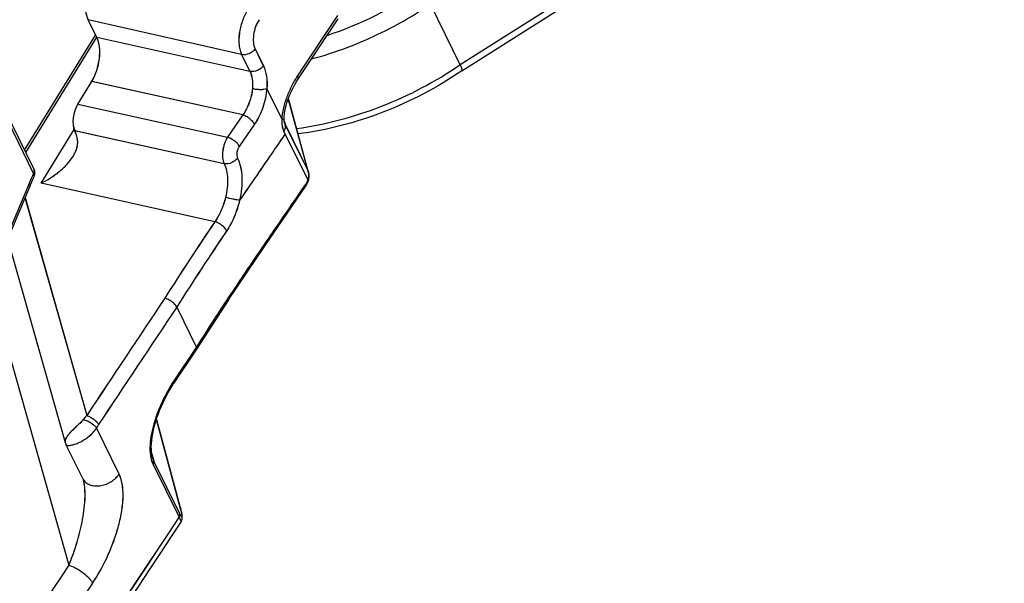
# Model space of a CAD drawing. Units: millimetres. Extents: x 0 to 2787, y -438 to 387.
# Drawn here: x 256 to 265, y 109 to 114 of the extents above; entities that cross this region are included whole.
import ezdxf

# ---------------------------------------------------------------- set-up
doc = ezdxf.new("R2010")
doc.units = ezdxf.units.MM
doc.header["$LTSCALE"] = 23.1
doc.layers.add('09_ROUNDS', color=7, linetype='CONTINUOUS')
doc.layers.add('INTF_1', color=7, linetype='CONTINUOUS')

msp = doc.modelspace()

# ---------------------------------------------------------------- linework, layer by layer
at = {"layer": '09_ROUNDS', "color": 7, "linetype": 'CONTINUOUS'}
for p, q in [((256.7414, 113.7401), (256.659, 113.9081)), ((258.632, 113.3445), (259.0103, 113.9163)), ((256.5616, 113.114), (256.6926, 113.3263)), ((258.7328, 112.4703), (258.543, 113.1683)), ((258.5034, 112.9884), (258.5034, 112.9884)), ((258.5079, 112.9373), (258.5076, 112.9385)), ((256.5171, 112.6212), (256.5173, 112.6214)), ((256.5171, 112.6212), (256.5173, 112.6214)), ((258.3246, 111.784), (258.7053, 112.3388)), ((257.9803, 111.2726), (258.3246, 111.784)), ((257.9803, 111.2726), (257.6802, 110.8093)), ((257.6801, 110.8091), (257.4635, 110.484)), ((257.6802, 110.8093), (257.6801, 110.8091)), ((257.5358, 109.1883), (257.5356, 109.1881))]:
    msp.add_line(p, q, dxfattribs=at)
at = {"layer": '09_ROUNDS', "color": 9, "linetype": 'CONTINUOUS'}
for p, q in [((258.1035, 113.5802), (256.659, 113.9081)), ((258.6299, 113.3772), (259.0082, 113.949)), ((258.1813, 113.4215), (256.7414, 113.7401)), ((258.2301, 113.6338), (258.3079, 113.4751)), ((258.1035, 113.5802), (258.1813, 113.4215)), ((258.1142, 113.0118), (256.6926, 113.3263)), ((258.4839, 112.9689), (258.341, 113.2601)), ((258.7284, 112.4834), (258.5425, 113.1668)), ((256.5617, 113.1142), (257.9704, 112.8025)), ((258.1142, 113.0118), (257.9704, 112.8025)), ((258.5025, 112.9838), (258.5032, 112.9861)), ((258.5045, 112.9563), (258.5148, 112.9185)), ((256.216, 112.3697), (256.528, 112.8752)), ((256.5324, 112.8659), (257.939, 112.5547)), ((258.2249, 112.9256), (258.0812, 112.7164)), ((258.726, 112.4032), (258.5019, 112.8599)), ((258.5148, 112.9185), (258.7284, 112.4834)), ((258.726, 112.4032), (258.7296, 112.4028)), ((258.7339, 112.4029), (258.7342, 112.403)), ((258.7342, 112.403), (258.7344, 112.4033)), ((257.8517, 112.0078), (256.216, 112.3697)), ((258.7064, 112.341), (258.7053, 112.3388)), ((258.7069, 112.3433), (258.7064, 112.341)), ((256.0651, 112.2367), (256.6457, 110.1831)), ((255.7265, 111.4304), (256.4772, 108.775)), ((257.4931, 111.2048), (257.6791, 110.8256)), ((257.4625, 110.5003), (257.6791, 110.8256)), ((257.6813, 110.8114), (257.6803, 110.8095)), ((257.6818, 110.8138), (257.6813, 110.8114)), ((257.4645, 110.486), (257.4635, 110.484)), ((257.4651, 110.4884), (257.4645, 110.486)), ((256.9512, 109.6334), (256.7382, 110.0673)), ((257.3008, 110.1463), (257.5256, 109.3194)), ((257.2565, 109.8339), (257.2777, 109.7558)), ((257.5157, 109.2298), (257.2716, 109.7271)), ((257.5217, 109.2585), (257.2777, 109.7558)), ((257.5347, 109.1907), (257.5157, 109.2298)), ((257.5272, 109.3152), (257.5256, 109.3194)), ((257.5356, 109.1888), (257.5347, 109.1907)), ((257.5358, 109.1883), (257.5356, 109.1887))]:
    msp.add_line(p, q, dxfattribs=at)
at = {"layer": '09_ROUNDS', "color": 7, "linetype": 'CONTINUOUS'}
for points in [[(258.5034, 112.9884), (258.504, 113.0015), (258.5056, 113.0194), (258.5082, 113.0386), (258.5118, 113.059), (258.5163, 113.0803), (258.5218, 113.1022), (258.5282, 113.1245), (258.5355, 113.1473), (258.5438, 113.1704), (258.553, 113.194), (258.5632, 113.2181), (258.5745, 113.2426), (258.587, 113.2677), (258.6009, 113.2934), (258.6164, 113.3199), (258.632, 113.3445)], [(258.5076, 112.9385), (258.5063, 112.9445), (258.5051, 112.9518), (258.5041, 112.9603), (258.5035, 112.97), (258.5033, 112.9807), (258.5034, 112.9884)], [(258.7053, 112.3388), (258.711, 112.3477), (258.7177, 112.3596), (258.7235, 112.3716), (258.7283, 112.3835), (258.7322, 112.3953), (258.7344, 112.4033)], [(258.7344, 112.4033), (258.7363, 112.4124), (258.7377, 112.4264), (258.7376, 112.4411), (258.7359, 112.4562), (258.7328, 112.4703)], [(257.2641, 109.7926), (257.2611, 109.8047), (257.2577, 109.8233), (257.2552, 109.844), (257.2538, 109.8669), (257.2535, 109.892), (257.2546, 109.9191), (257.257, 109.9484), (257.2609, 109.9794), (257.2663, 110.0121), (257.2733, 110.0463), (257.2819, 110.0817), (257.292, 110.1181), (257.3037, 110.1555), (257.317, 110.1937), (257.332, 110.233), (257.3489, 110.2733), (257.3678, 110.3146), (257.3887, 110.3567), (257.4119, 110.3996), (257.4374, 110.443), (257.4635, 110.484)], [(257.5358, 109.1883), (257.5388, 109.1935), (257.5413, 109.1991), (257.543, 109.2046), (257.5442, 109.2099), (257.5449, 109.2151), (257.5452, 109.2201), (257.5452, 109.2249), (257.545, 109.2296), (257.5446, 109.2345), (257.544, 109.2395), (257.5432, 109.2449), (257.5422, 109.2507), (257.5411, 109.2569), (257.5398, 109.2637), (257.5382, 109.271), (257.5364, 109.279), (257.5343, 109.2876), (257.532, 109.2968), (257.5294, 109.3069), (257.301, 110.1471)], [(256.4441, 109.9306), (256.4468, 109.9226), (256.451, 109.9127)], [(256.6105, 109.5875), (256.6125, 109.5826), (256.6147, 109.5761)]]:
    msp.add_lwpolyline(points, dxfattribs=at)
at = {"layer": '09_ROUNDS', "color": 9, "linetype": 'CONTINUOUS'}
for centre, radius, start, end in [((258.6161, 113.3551), 0.0191, 326.51391, 331.24087), ((258.6159, 113.3552), 0.0194, 331.24643, 335.12647), ((258.4903, 112.9888), 0.0132, 348.20004, 357.72167), ((258.4905, 112.9888), 0.0129, 357.76429, 358.26229), ((258.6255, 112.441), 0.1112, 19.11738, 22.37309), ((258.6265, 112.4414), 0.1102, 15.92918, 19.11736), ((258.6271, 112.4416), 0.1095, 15.21564, 15.9262), ((283.2964, 94.8333), 30.6985, 145.98163, 147.5856), ((283.3281, 94.8016), 30.6025, 145.98156, 147.58759), ((709.7094, -190.2508), 543.6242, 146.311044, 146.450989), ((709.7372, -190.2799), 543.5235, 146.31093, 146.450988), ((257.1121, 109.7455), 0.6396, 136.81898, 141.15214), ((257.2538, 109.7694), 0.5955, 146.46413, 149.98228), ((705.9797, -188.5766), 538.3388, 146.41351, 147.655571), ((256.3099, 108.9889), 1.2598, 14.99927, 15.20952), ((257.5175, 109.1808), 0.0198, 23.59191, 23.73706), ((704.8156, -187.5678), 537.4257, 146.53609, 147.421211), ((703.8114, -186.9368), 535.9602, 146.535075, 147.657986)]:
    msp.add_arc(centre, radius, start, end, dxfattribs=at)
at = {"layer": '09_ROUNDS', "color": 7, "linetype": 'CONTINUOUS'}
msp.add_arc((705.9981, -188.6511), 538.3556, 146.41051, 147.655492, dxfattribs=at)
for centre, major_axis, ratio, start_param, end_param in [((256.7993, 114.1354), (0.0699, 0.2918), 0.521888, 1.009146, 2.578907), ((256.6011, 113.5128), (0.0699, 0.2918), 0.521808, -2.133434, -0.562637), ((256.6166, 113.0023), (0.0419, 0.1751), 0.521808, 1.00962, 2.578955), ((256.3453, 112.5627), (0.0932, 0.389), 0.521808, -0.815317, -0.562637)]:
    msp.add_ellipse(centre, major_axis=major_axis, ratio=ratio, start_param=start_param, end_param=end_param, dxfattribs=at)
at = {"layer": '09_ROUNDS', "color": 9, "linetype": 'CONTINUOUS'}
for points, knots in [([(258.1574, 113.9928), (258.1373, 113.9614), (258.1047, 113.8916), (258.0782, 113.7814), (258.0752, 113.6887), (258.0868, 113.6223), (258.0971, 113.5932), (258.1035, 113.5802)], [0, 0, 0, 0, 0.259801, 0.531709, 0.786223, 0.89925, 1, 1, 1, 1]), ([(258.2685, 113.9083), (258.2547, 113.8875), (258.2322, 113.8413), (258.2137, 113.7678), (258.2109, 113.6967), (258.2211, 113.6521), (258.2301, 113.6338)], [0, 0, 0, 0, 0.260656, 0.532652, 0.786934, 1, 1, 1, 1]), ([(258.2301, 113.6338), (258.2235, 113.6239), (258.2063, 113.6058), (258.165, 113.5812), (258.1264, 113.5751), (258.1035, 113.5802)], [0, 0, 0, 0, 0.247864, 0.509381, 1, 1, 1, 1]), ([(258.3079, 113.4751), (258.3014, 113.4652), (258.2842, 113.4471), (258.2429, 113.4225), (258.2043, 113.4165), (258.1813, 113.4215)], [0, 0, 0, 0, 0.247864, 0.509381, 1, 1, 1, 1]), ([(258.1813, 113.4215), (258.1923, 113.3991), (258.2066, 113.3455), (258.2075, 113.2908), (258.2053, 113.2615)], [0, 0, 0, 0, 0.459753, 1, 1, 1, 1]), ([(258.3079, 113.4751), (258.3227, 113.445), (258.342, 113.3731), (258.3436, 113.2995), (258.341, 113.2601)], [0, 0, 0, 0, 0.459474, 1, 1, 1, 1]), ([(258.4847, 112.9683), (258.4857, 113.005), (258.497, 113.0791), (258.53, 113.1855), (258.5745, 113.2858), (258.6106, 113.348), (258.6299, 113.3772)], [0, 0, 0, 0, 0.251478, 0.508985, 0.760393, 1, 1, 1, 1]), ([(258.6299, 113.3772), (258.6313, 113.3744), (258.6353, 113.3651), (258.6365, 113.3536), (258.6334, 113.3471)], [0, 0, 0, 0, 0.303194, 1, 1, 1, 1]), ([(258.2053, 113.2615), (258.2014, 113.2165), (258.1809, 113.1284), (258.14, 113.0477), (258.1142, 113.0118)], [0, 0, 0, 0, 0.505014, 1, 1, 1, 1]), ([(258.2053, 113.2615), (258.2167, 113.2585), (258.2407, 113.2541), (258.2768, 113.2517), (258.3104, 113.2534), (258.3314, 113.2575), (258.3402, 113.2606)], [0, 0, 0, 0, 0.259476, 0.535545, 0.792932, 1, 1, 1, 1]), ([(258.3402, 113.2606), (258.3358, 113.2005), (258.3165, 113.1108), (258.2709, 113.0005), (258.2412, 112.9493), (258.2249, 112.9256)], [0, 0, 0, 0, 0.50555, 0.758827, 1, 1, 1, 1]), ([(258.2249, 112.9256), (258.2204, 112.9349), (258.2066, 112.9535), (258.1801, 112.9777), (258.1486, 112.9983), (258.1256, 113.0083), (258.1142, 113.0118)], [0, 0, 0, 0, 0.217667, 0.477782, 0.749761, 1, 1, 1, 1]), ([(258.5019, 112.8599), (258.4943, 112.8753), (258.4846, 112.9118), (258.4832, 112.949), (258.4839, 112.9689)], [0, 0, 0, 0, 0.462285, 1, 1, 1, 1]), ([(258.4847, 112.9683), (258.4888, 112.9702), (258.4958, 112.9742), (258.5012, 112.9806), (258.5025, 112.9838)], [0, 0, 0, 0, 0.570712, 1, 1, 1, 1]), ([(258.5148, 112.9185), (258.5141, 112.9199), (258.5114, 112.926), (258.5093, 112.9324), (258.5079, 112.9373)], [0, 0, 0, 0, 0.23434, 1, 1, 1, 1]), ([(258.5019, 112.8599), (258.508, 112.8689), (258.5171, 112.8878), (258.5173, 112.9092), (258.5148, 112.9185)], [0, 0, 0, 0, 0.530071, 1, 1, 1, 1]), ([(257.9704, 112.8025), (257.9584, 112.7836), (257.939, 112.7417), (257.9233, 112.6754), (257.9215, 112.6113), (257.9309, 112.5712), (257.939, 112.5547)], [0, 0, 0, 0, 0.259723, 0.531729, 0.786539, 1, 1, 1, 1]), ([(258.0812, 112.7164), (258.0767, 112.7257), (258.0629, 112.7443), (258.0363, 112.7685), (258.0049, 112.789), (257.9819, 112.7991), (257.9704, 112.8025)], [0, 0, 0, 0, 0.217648, 0.47774, 0.749719, 1, 1, 1, 1]), ([(258.5141, 112.8351), (258.4783, 112.7829), (258.335, 112.5742), (258.1915, 112.3657), (258.0845, 112.2088)], [0, 0, 0, 0, 0.249834, 1, 1, 1, 1]), ([(258.0812, 112.7164), (258.0756, 112.7082), (258.0663, 112.6898), (258.0584, 112.6605), (258.0571, 112.6321), (258.0611, 112.6142), (258.0646, 112.6069)], [0, 0, 0, 0, 0.261544, 0.533517, 0.787291, 1, 1, 1, 1]), ([(258.0646, 112.6069), (258.058, 112.5972), (258.0408, 112.5795), (257.9997, 112.5555), (257.9617, 112.5496), (257.939, 112.5547)], [0, 0, 0, 0, 0.248549, 0.510017, 1, 1, 1, 1]), ([(258.0646, 112.6069), (258.0773, 112.5811), (258.0967, 112.5222), (258.1087, 112.4253), (258.1053, 112.3187), (258.093, 112.2457), (258.0845, 112.2088)], [0, 0, 0, 0, 0.21263, 0.454245, 0.719527, 1, 1, 1, 1]), ([(257.939, 112.5547), (257.9491, 112.534), (257.9645, 112.4869), (257.9736, 112.4094), (257.9701, 112.3242), (257.9596, 112.266), (257.9524, 112.2366)], [0, 0, 0, 0, 0.212706, 0.454205, 0.71941, 1, 1, 1, 1]), ([(258.7284, 112.4834), (258.7327, 112.4706), (258.7369, 112.4431), (258.7312, 112.4159), (258.726, 112.4032)], [0, 0, 0, 0, 0.496031, 1, 1, 1, 1]), ([(258.7042, 112.3551), (258.709, 112.3622), (258.7177, 112.3777), (258.7238, 112.3944), (258.726, 112.4032)], [0, 0, 0, 0, 0.487223, 1, 1, 1, 1]), ([(258.7296, 112.4028), (258.7305, 112.4028), (258.7319, 112.4027), (258.7334, 112.4027), (258.7339, 112.4029)], [0, 0, 0, 0, 0.624796, 1, 1, 1, 1]), ([(257.6791, 110.8256), (257.7611, 110.9544), (257.9269, 111.2118), (258.1825, 111.5942), (258.4427, 111.9749), (258.6172, 112.2283), (258.7042, 112.3551)], [0, 0, 0, 0, 0.248696, 0.498731, 0.749452, 1, 1, 1, 1]), ([(258.7042, 112.3551), (258.7047, 112.3541), (258.7063, 112.3504), (258.7072, 112.3462), (258.7069, 112.3433)], [0, 0, 0, 0, 0.289893, 1, 1, 1, 1]), ([(257.9524, 112.2366), (257.9423, 112.195), (257.9153, 112.1153), (257.8749, 112.0414), (257.8517, 112.0078)], [0, 0, 0, 0, 0.511692, 1, 1, 1, 1]), ([(258.0845, 112.2088), (258.0757, 112.2096), (258.0555, 112.2127), (258.0113, 112.2212), (257.9761, 112.2297), (257.9524, 112.2366)], [0, 0, 0, 0, 0.196623, 0.453926, 1, 1, 1, 1]), ([(258.0845, 112.2088), (258.0725, 112.1568), (258.0402, 112.0573), (257.9913, 111.9645), (257.963, 111.9224)], [0, 0, 0, 0, 0.512305, 1, 1, 1, 1]), ([(257.963, 111.9224), (257.9584, 111.9317), (257.9446, 111.9503), (257.9179, 111.9744), (257.8863, 111.9946), (257.8632, 112.0045), (257.8517, 112.0078)], [0, 0, 0, 0, 0.217452, 0.477312, 0.749296, 1, 1, 1, 1]), ([(257.4931, 111.2048), (257.4884, 111.214), (257.4745, 111.2324), (257.4476, 111.2562), (257.4158, 111.2761), (257.3925, 111.2857), (257.3809, 111.2889)], [0, 0, 0, 0, 0.216766, 0.476346, 0.748525, 1, 1, 1, 1]), ([(257.6791, 110.8256), (257.6797, 110.8246), (257.6813, 110.8209), (257.6822, 110.8167), (257.6818, 110.8138)], [0, 0, 0, 0, 0.288335, 1, 1, 1, 1]), ([(257.2716, 109.7271), (257.2592, 109.7524), (257.2441, 109.8129), (257.2426, 109.9099), (257.2566, 110.0143), (257.2912, 110.1545), (257.3556, 110.3202), (257.4246, 110.4434), (257.4625, 110.5003)], [0, 0, 0, 0, 0.102806, 0.223283, 0.353245, 0.486507, 0.750084, 1, 1, 1, 1]), ([(257.4625, 110.5003), (257.463, 110.4993), (257.4646, 110.4955), (257.4655, 110.4913), (257.4651, 110.4884)], [0, 0, 0, 0, 0.288971, 1, 1, 1, 1]), ([(256.6457, 110.1831), (256.6573, 110.1799), (256.6805, 110.1702), (256.7123, 110.1502), (256.739, 110.1262), (256.7529, 110.1077), (256.7574, 110.0984)], [0, 0, 0, 0, 0.25108, 0.523069, 0.782722, 1, 1, 1, 1]), ([(256.614, 110.1466), (256.6035, 110.1337), (256.5804, 110.11), (256.5358, 110.0686), (256.4955, 110.0311), (256.465, 109.9947), (256.4507, 109.9723), (256.4429, 109.9522), (256.4423, 109.9392), (256.4434, 109.9336)], [0, 0, 0, 0, 0.179206, 0.354897, 0.654403, 0.770479, 0.864291, 0.938874, 1, 1, 1, 1]), ([(256.4535, 109.9094), (256.4571, 109.9059), (256.4662, 109.9033), (256.4792, 109.9027), (256.4988, 109.9044), (256.5286, 109.9115), (256.5694, 109.9271), (256.615, 109.9509), (256.6615, 109.9826), (256.7044, 110.0212), (256.7283, 110.0514), (256.7382, 110.0673)], [0, 0, 0, 0, 0.044313, 0.076107, 0.115131, 0.215409, 0.34423, 0.49686, 0.664614, 0.836012, 1, 1, 1, 1]), ([(256.614, 110.1466), (256.626, 110.144), (256.6508, 110.1352), (256.6855, 110.1165), (256.7158, 110.094), (256.7324, 110.0763), (256.7382, 110.0673)], [0, 0, 0, 0, 0.246561, 0.522013, 0.785693, 1, 1, 1, 1]), ([(257.2777, 109.7558), (257.2763, 109.7586), (257.2709, 109.7705), (257.2667, 109.7829), (257.2641, 109.7925)], [0, 0, 0, 0, 0.237537, 1, 1, 1, 1]), ([(257.2716, 109.7271), (257.2746, 109.7315), (257.2789, 109.7408), (257.2789, 109.7512), (257.2777, 109.7558)], [0, 0, 0, 0, 0.529321, 1, 1, 1, 1]), ([(256.6185, 109.575), (256.6262, 109.5644), (256.6465, 109.5452), (256.686, 109.5274), (256.7321, 109.5202), (256.7993, 109.5252), (256.8805, 109.5573), (256.9326, 109.6053), (256.9512, 109.6334)], [0, 0, 0, 0, 0.102654, 0.213254, 0.333916, 0.463825, 0.736918, 1, 1, 1, 1]), ([(256.7008, 108.6058), (256.7509, 108.6816), (256.8185, 108.8031), (256.8918, 108.975), (256.9381, 109.112), (256.9722, 109.2522), (256.9876, 109.3697), (256.9889, 109.4609), (256.9823, 109.5417), (256.9676, 109.5998), (256.9512, 109.6334)], [0, 0, 0, 0, 0.24984, 0.380636, 0.513687, 0.64695, 0.776823, 0.838728, 0.897273, 1, 1, 1, 1]), ([(256.4772, 108.775), (256.5021, 108.834), (256.5477, 108.9587), (256.5915, 109.1214), (256.6172, 109.2596), (256.6298, 109.3669), (256.6322, 109.4565), (256.6263, 109.5251), (256.6199, 109.5575), (256.6157, 109.5726)], [0, 0, 0, 0, 0.234271, 0.484859, 0.615448, 0.748239, 0.879774, 0.942387, 1, 1, 1, 1]), ([(257.5157, 109.2298), (257.5186, 109.2342), (257.5229, 109.2435), (257.523, 109.2539), (257.5217, 109.2585)], [0, 0, 0, 0, 0.529321, 1, 1, 1, 1]), ([(257.5268, 109.315), (257.5289, 109.3072), (257.5326, 109.2926), (257.5367, 109.275), (257.5391, 109.2625), (257.5405, 109.2545), (257.5414, 109.2476), (257.5419, 109.2418), (257.5418, 109.2373), (257.5415, 109.2342), (257.5398, 109.232), (257.5369, 109.2333), (257.5344, 109.2364), (257.5307, 109.2416), (257.5264, 109.2492), (257.5234, 109.2551), (257.5217, 109.2585)], [0, 0, 0, 0, 0.206228, 0.385426, 0.463554, 0.533126, 0.59331, 0.643157, 0.681665, 0.708114, 0.724178, 0.742309, 0.775819, 0.829181, 0.904003, 1, 1, 1, 1]), ([(256.4772, 108.775), (256.5003, 108.7686), (256.5469, 108.7493), (256.6103, 108.7092), (256.6568, 108.6678), (256.6856, 108.6323), (256.6965, 108.6145), (256.7008, 108.6058)], [0, 0, 0, 0, 0.251032, 0.522886, 0.782368, 0.897929, 1, 1, 1, 1])]:
    msp.add_open_spline(points, degree=3, knots=knots, dxfattribs=at)
for points in [[(258.341, 113.2601), (258.3409, 113.2604), (258.3405, 113.2607), (258.3402, 113.2606)], [(258.4839, 112.9689), (258.484, 112.9686), (258.4844, 112.9682), (258.4847, 112.9683)]]:
    msp.add_open_spline(points, degree=3, dxfattribs=at)
at = {"layer": '09_ROUNDS', "color": 7, "linetype": 'CONTINUOUS'}
for points, knots in [([(256.5173, 112.6214), (256.5256, 112.6349), (256.5404, 112.6625), (256.556, 112.706), (256.5627, 112.7504), (256.5602, 112.78), (256.557, 112.7941)], [0, 0, 0, 0, 0.262571, 0.516069, 0.760878, 1, 1, 1, 1]), ([(256.216, 112.3697), (256.2764, 112.3999), (256.3625, 112.4538), (256.4601, 112.5432), (256.5005, 112.5942), (256.5171, 112.6212)], [0, 0, 0, 0, 0.511337, 0.760417, 1, 1, 1, 1])]:
    msp.add_open_spline(points, degree=3, knots=knots, dxfattribs=at)
at = {"layer": 'INTF_1', "color": 9, "linetype": 'CONTINUOUS'}
for p, q in [((265.2611, 116.7162), (260.1596, 113.482)), ((258.103, 113.5802), (256.6586, 113.908)), ((258.6295, 113.3772), (259.0078, 113.949)), ((256.0616, 112.6801), (256.7298, 113.7628)), ((258.1809, 113.4215), (256.741, 113.7401)), ((256.1457, 112.4613), (255.5683, 113.6427)), ((258.2296, 113.6338), (258.3075, 113.4751)), ((258.103, 113.5802), (258.1809, 113.4215)), ((258.1137, 113.0117), (256.6922, 113.3263)), ((258.4834, 112.9689), (258.3406, 113.26)), ((256.5613, 113.1141), (257.97, 112.8025)), ((258.1137, 113.0117), (257.97, 112.8025)), ((258.5092, 112.9377), (258.5144, 112.9185)), ((256.2156, 112.3697), (256.5278, 112.8756)), ((256.532, 112.8658), (257.9385, 112.5546)), ((258.2245, 112.9256), (258.0808, 112.7164)), ((258.7256, 112.4032), (258.5014, 112.8599)), ((258.5144, 112.9185), (258.7279, 112.4834)), ((256.1032, 112.3678), (255.7066, 111.4238)), ((257.8512, 112.0078), (256.2156, 112.3697)), ((256.0649, 112.236), (256.6453, 110.1831)), ((255.7262, 111.4298), (256.4768, 108.775)), ((257.4926, 111.2048), (257.6787, 110.8256)), ((257.462, 110.5003), (257.6787, 110.8256)), ((256.9507, 109.6333), (256.7378, 110.0673)), ((256.4517, 109.9108), (256.453, 109.9094)), ((257.267, 109.7934), (257.2773, 109.7557)), ((257.5152, 109.2298), (257.2712, 109.7271)), ((257.5213, 109.2584), (257.2773, 109.7557)), ((256.6087, 109.5904), (256.6088, 109.5902)), ((256.6087, 109.5904), (256.6088, 109.5902)), ((257.5343, 109.1907), (257.5152, 109.2298))]:
    msp.add_line(p, q, dxfattribs=at)
at = {"layer": 'INTF_1', "color": 7, "linetype": 'CONTINUOUS'}
for p, q in [((260.1754, 113.427), (265.2795, 116.6628)), ((260.1596, 113.482), (259.879, 114.0539)), ((256.741, 113.7401), (256.6586, 113.908)), ((256.1498, 112.4996), (255.5724, 113.681)), ((256.0714, 112.66), (256.7396, 113.7428)), ((256.5613, 113.1141), (256.6923, 113.3265)), ((258.6316, 113.3445), (258.6317, 113.3447)), ((256.5168, 112.6213), (256.5169, 112.6216)), ((256.5168, 112.6213), (256.517, 112.6216)), ((256.1123, 112.349), (255.7158, 111.405)), ((255.9017, 111.8476), (256.4437, 109.9306)), ((256.6087, 109.5904), (256.4506, 109.9127)), ((256.6087, 109.5904), (256.6101, 109.5875)), ((256.6142, 109.576), (256.6152, 109.5726))]:
    msp.add_line(p, q, dxfattribs=at)
for points in [[(258.5072, 112.9385), (258.5058, 112.9445), (258.5046, 112.9518), (258.5037, 112.9603), (258.5031, 112.9699), (258.5029, 112.9806), (258.503, 112.9884)], [(256.1577, 112.458), (256.158, 112.4616), (256.1578, 112.4716), (256.1561, 112.4818), (256.153, 112.4922), (256.1498, 112.4996)], [(256.1123, 112.349), (256.1246, 112.3774), (256.1389, 112.409), (256.1508, 112.4339)], [(256.1508, 112.4339), (256.1527, 112.438), (256.1556, 112.4467), (256.1574, 112.4555), (256.1577, 112.458)], [(257.2637, 109.7925), (257.2607, 109.8047), (257.2573, 109.8233), (257.2548, 109.844), (257.2534, 109.8669), (257.2531, 109.8919), (257.2541, 109.9191), (257.2566, 109.9483), (257.2605, 109.9794), (257.2659, 110.0121), (257.2729, 110.0463), (257.2814, 110.0817), (257.2915, 110.1181), (257.3032, 110.1554), (257.3165, 110.1937), (257.3316, 110.233), (257.3485, 110.2732), (257.3673, 110.3145), (257.3883, 110.3567), (257.4114, 110.3996), (257.4369, 110.443), (257.4631, 110.484)], [(256.4437, 109.9306), (256.4463, 109.9226), (256.4506, 109.9127)], [(256.6101, 109.5875), (256.612, 109.5825), (256.6142, 109.576)]]:
    msp.add_lwpolyline(points, dxfattribs=at)
at = {"layer": 'INTF_1', "color": 9, "linetype": 'CONTINUOUS'}
for centre, radius, start, end in [((257.7807, 117.1378), 3.5604, 288.44401, 304.28246), ((257.7837, 117.1326), 3.7241, 296.0487, 304.23797), ((257.8018, 117.0859), 3.6742, 285.13954, 296.11423), ((258.6157, 113.3551), 0.0191, 326.51391, 331.24087), ((257.7285, 111.6851), 1.7629, 153.87705, 157.21481), ((283.2959, 94.8332), 30.6985, 145.98163, 147.5856), ((283.3276, 94.8015), 30.6025, 145.98156, 147.58759), ((709.7089, -190.2508), 543.6242, 146.311044, 146.450989), ((709.7368, -190.28), 543.5235, 146.31093, 146.450988), ((257.1117, 109.7454), 0.6396, 136.81898, 141.15214), ((257.2534, 109.7694), 0.5955, 146.46413, 149.98228), ((256.4802, 109.9408), 0.0379, 188.61258, 191.0241), ((256.4792, 109.9406), 0.0369, 191.01806, 195.7647), ((256.4605, 109.9176), 0.011, 206.13825, 207.36524), ((256.4608, 109.9177), 0.0114, 207.43357, 217.38213), ((256.7023, 109.6363), 0.1042, 206.24679, 208.60411), ((256.7032, 109.6368), 0.1052, 208.6219, 216.25198), ((705.9793, -188.5766), 538.3388, 146.41351, 147.655571), ((704.8152, -187.5678), 537.4257, 146.53609, 147.421211)]:
    msp.add_arc(centre, radius, start, end, dxfattribs=at)
at = {"layer": 'INTF_1', "color": 7, "linetype": 'CONTINUOUS'}
for centre, major_axis, ratio, start_param, end_param in [((256.7989, 114.1354), (0.0699, 0.2918), 0.521888, 1.008262, 2.578907), ((256.6006, 113.5127), (0.0699, 0.2918), 0.521808, -2.13255, -0.562637), ((256.6162, 113.0023), (0.0419, 0.1751), 0.521808, 1.008159, 2.578955), ((256.3449, 112.5627), (0.0932, 0.389), 0.521808, -0.815317, -0.562637)]:
    msp.add_ellipse(centre, major_axis=major_axis, ratio=ratio, start_param=start_param, end_param=end_param, dxfattribs=at)
at = {"layer": 'INTF_1', "color": 9, "linetype": 'CONTINUOUS'}
for points, knots in [([(258.157, 113.9928), (258.1369, 113.9614), (258.1043, 113.8916), (258.0777, 113.7813), (258.0748, 113.6887), (258.0864, 113.6223), (258.0967, 113.5932), (258.103, 113.5802)], [0, 0, 0, 0, 0.259801, 0.531709, 0.786223, 0.89925, 1, 1, 1, 1]), ([(258.268, 113.9083), (258.2543, 113.8875), (258.2318, 113.8412), (258.2132, 113.7678), (258.2104, 113.6967), (258.2206, 113.6521), (258.2296, 113.6338)], [0, 0, 0, 0, 0.260656, 0.532652, 0.786934, 1, 1, 1, 1]), ([(258.2296, 113.6338), (258.2231, 113.6239), (258.2059, 113.6058), (258.1646, 113.5812), (258.126, 113.5751), (258.103, 113.5802)], [0, 0, 0, 0, 0.247864, 0.509381, 1, 1, 1, 1]), ([(258.3075, 113.4751), (258.3009, 113.4652), (258.2838, 113.4471), (258.2424, 113.4225), (258.2039, 113.4164), (258.1809, 113.4215)], [0, 0, 0, 0, 0.247864, 0.509381, 1, 1, 1, 1]), ([(258.1809, 113.4215), (258.1919, 113.3991), (258.2061, 113.3455), (258.207, 113.2908), (258.2049, 113.2615)], [0, 0, 0, 0, 0.459753, 1, 1, 1, 1]), ([(258.3075, 113.4751), (258.3223, 113.445), (258.3415, 113.3731), (258.3432, 113.2995), (258.3406, 113.26)], [0, 0, 0, 0, 0.459474, 1, 1, 1, 1]), ([(260.1596, 113.482), (259.9286, 113.3246), (259.4337, 113.064), (258.8929, 112.9191), (258.6208, 112.8811)], [0, 0, 0, 0, 0.504305, 1, 1, 1, 1]), ([(258.4843, 112.9682), (258.4852, 113.005), (258.4966, 113.0791), (258.5296, 113.1855), (258.5741, 113.2857), (258.6101, 113.348), (258.6295, 113.3772)], [0, 0, 0, 0, 0.251478, 0.508985, 0.760393, 1, 1, 1, 1]), ([(258.6295, 113.3772), (258.6322, 113.3717), (258.636, 113.3614), (258.6347, 113.35), (258.6324, 113.3459)], [0, 0, 0, 0, 0.565177, 1, 1, 1, 1]), ([(258.2049, 113.2615), (258.201, 113.2165), (258.1805, 113.1284), (258.1396, 113.0476), (258.1137, 113.0117)], [0, 0, 0, 0, 0.505014, 1, 1, 1, 1]), ([(258.2049, 113.2615), (258.2163, 113.2584), (258.2403, 113.2541), (258.2763, 113.2517), (258.31, 113.2534), (258.3309, 113.2574), (258.3398, 113.2606)], [0, 0, 0, 0, 0.259476, 0.535545, 0.792932, 1, 1, 1, 1]), ([(258.3398, 113.2606), (258.3354, 113.2005), (258.3161, 113.1108), (258.2704, 113.0005), (258.2408, 112.9493), (258.2245, 112.9256)], [0, 0, 0, 0, 0.50555, 0.758827, 1, 1, 1, 1]), ([(258.2245, 112.9256), (258.2199, 112.9349), (258.2061, 112.9535), (258.1796, 112.9777), (258.1482, 112.9982), (258.1252, 113.0083), (258.1137, 113.0117)], [0, 0, 0, 0, 0.217667, 0.477782, 0.749761, 1, 1, 1, 1]), ([(258.5014, 112.8599), (258.4939, 112.8753), (258.4841, 112.9117), (258.4828, 112.949), (258.4834, 112.9689)], [0, 0, 0, 0, 0.462285, 1, 1, 1, 1]), ([(258.5144, 112.9185), (258.5137, 112.9199), (258.5109, 112.926), (258.5088, 112.9323), (258.5075, 112.9373)], [0, 0, 0, 0, 0.23434, 1, 1, 1, 1]), ([(258.5014, 112.8599), (258.5076, 112.8689), (258.5167, 112.8878), (258.5169, 112.9092), (258.5144, 112.9185)], [0, 0, 0, 0, 0.530071, 1, 1, 1, 1]), ([(257.97, 112.8025), (257.958, 112.7836), (257.9386, 112.7417), (257.9229, 112.6754), (257.9211, 112.6113), (257.9305, 112.5711), (257.9385, 112.5546)], [0, 0, 0, 0, 0.259723, 0.531729, 0.786539, 1, 1, 1, 1]), ([(258.0808, 112.7164), (258.0762, 112.7257), (258.0624, 112.7443), (258.0359, 112.7685), (258.0045, 112.789), (257.9814, 112.7991), (257.97, 112.8025)], [0, 0, 0, 0, 0.217648, 0.47774, 0.749719, 1, 1, 1, 1]), ([(258.5136, 112.835), (258.4779, 112.7829), (258.3346, 112.5742), (258.191, 112.3657), (258.0841, 112.2088)], [0, 0, 0, 0, 0.249834, 1, 1, 1, 1]), ([(258.0808, 112.7164), (258.0751, 112.7081), (258.0658, 112.6897), (258.058, 112.6604), (258.0566, 112.632), (258.0606, 112.6142), (258.0642, 112.6069)], [0, 0, 0, 0, 0.261544, 0.533517, 0.787291, 1, 1, 1, 1]), ([(258.0642, 112.6069), (258.0575, 112.5972), (258.0404, 112.5795), (257.9993, 112.5555), (257.9612, 112.5496), (257.9385, 112.5546)], [0, 0, 0, 0, 0.248549, 0.510017, 1, 1, 1, 1]), ([(258.0642, 112.6069), (258.0769, 112.5811), (258.0962, 112.5222), (258.1082, 112.4253), (258.1048, 112.3186), (258.0926, 112.2457), (258.0841, 112.2088)], [0, 0, 0, 0, 0.21263, 0.454245, 0.719527, 1, 1, 1, 1]), ([(256.1457, 112.4613), (256.1494, 112.4673), (256.1545, 112.48), (256.1525, 112.494), (256.1498, 112.4996)], [0, 0, 0, 0, 0.530227, 1, 1, 1, 1]), ([(257.9385, 112.5546), (257.9487, 112.534), (257.964, 112.4869), (257.9731, 112.4094), (257.9696, 112.3242), (257.9592, 112.266), (257.952, 112.2365)], [0, 0, 0, 0, 0.212706, 0.454205, 0.71941, 1, 1, 1, 1]), ([(256.1526, 112.4411), (256.1527, 112.4426), (256.152, 112.4498), (256.1487, 112.4565), (256.1457, 112.4613)], [0, 0, 0, 0, 0.210946, 1, 1, 1, 1]), ([(256.1508, 112.4339), (256.1511, 112.4344), (256.1521, 112.4367), (256.1526, 112.4392), (256.1526, 112.4411)], [0, 0, 0, 0, 0.257087, 1, 1, 1, 1]), ([(258.7037, 112.3551), (258.7086, 112.3622), (258.7173, 112.3777), (258.7234, 112.3944), (258.7256, 112.4032)], [0, 0, 0, 0, 0.487223, 1, 1, 1, 1]), ([(258.7315, 112.4701), (258.7339, 112.4591), (258.7353, 112.4361), (258.7299, 112.4137), (258.7256, 112.4032)], [0, 0, 0, 0, 0.496538, 1, 1, 1, 1]), ([(256.1123, 112.349), (256.1134, 112.3516), (256.1121, 112.3569), (256.108, 112.3627), (256.1049, 112.3661), (256.1032, 112.3678)], [0, 0, 0, 0, 0.378326, 0.654773, 1, 1, 1, 1]), ([(257.6787, 110.8256), (257.7606, 110.9544), (257.9264, 111.2117), (258.182, 111.5942), (258.4422, 111.9749), (258.6167, 112.2283), (258.7037, 112.3551)], [0, 0, 0, 0, 0.248696, 0.498731, 0.749452, 1, 1, 1, 1]), ([(257.952, 112.2365), (257.9418, 112.1949), (257.9149, 112.1153), (257.8745, 112.0413), (257.8512, 112.0078)], [0, 0, 0, 0, 0.511692, 1, 1, 1, 1]), ([(258.0841, 112.2088), (258.0752, 112.2096), (258.055, 112.2126), (258.0108, 112.2212), (257.9756, 112.2297), (257.952, 112.2365)], [0, 0, 0, 0, 0.196623, 0.453926, 1, 1, 1, 1]), ([(258.0841, 112.2088), (258.072, 112.1568), (258.0398, 112.0572), (257.9909, 111.9645), (257.9625, 111.9224)], [0, 0, 0, 0, 0.512305, 1, 1, 1, 1]), ([(257.9625, 111.9224), (257.9579, 111.9317), (257.9441, 111.9503), (257.9175, 111.9743), (257.8859, 111.9946), (257.8627, 112.0045), (257.8512, 112.0078)], [0, 0, 0, 0, 0.217452, 0.477312, 0.749296, 1, 1, 1, 1]), ([(257.4926, 111.2048), (257.488, 111.214), (257.474, 111.2324), (257.4472, 111.2562), (257.4153, 111.2761), (257.392, 111.2857), (257.3805, 111.2888)], [0, 0, 0, 0, 0.216766, 0.476346, 0.748525, 1, 1, 1, 1]), ([(257.2712, 109.7271), (257.2588, 109.7523), (257.2437, 109.8128), (257.2422, 109.9099), (257.2561, 110.0143), (257.2908, 110.1545), (257.3552, 110.3202), (257.4241, 110.4433), (257.462, 110.5003)], [0, 0, 0, 0, 0.102806, 0.223283, 0.353245, 0.486507, 0.750084, 1, 1, 1, 1]), ([(256.6453, 110.1831), (256.6568, 110.1799), (256.6801, 110.1702), (256.7118, 110.1501), (256.7386, 110.1262), (256.7524, 110.1077), (256.757, 110.0984)], [0, 0, 0, 0, 0.25108, 0.523069, 0.782722, 1, 1, 1, 1]), ([(256.6136, 110.1466), (256.6032, 110.1338), (256.5804, 110.1104), (256.5456, 110.0781), (256.5136, 110.0482), (256.4866, 110.0209), (256.4656, 109.996), (256.4481, 109.9695), (256.4408, 109.9476), (256.4427, 109.9352)], [0, 0, 0, 0, 0.17827, 0.353256, 0.513416, 0.652848, 0.769599, 0.864359, 1, 1, 1, 1]), ([(256.453, 109.9094), (256.4567, 109.9059), (256.4658, 109.9033), (256.4788, 109.9027), (256.4983, 109.9043), (256.5282, 109.9115), (256.569, 109.9271), (256.6146, 109.9509), (256.6611, 109.9826), (256.7039, 110.0211), (256.7279, 110.0514), (256.7378, 110.0673)], [0, 0, 0, 0, 0.044313, 0.076107, 0.115131, 0.215409, 0.34423, 0.49686, 0.664614, 0.836012, 1, 1, 1, 1]), ([(256.6136, 110.1466), (256.6256, 110.144), (256.6504, 110.1352), (256.6851, 110.1165), (256.7154, 110.0939), (256.732, 110.0763), (256.7378, 110.0673)], [0, 0, 0, 0, 0.246561, 0.522013, 0.785693, 1, 1, 1, 1]), ([(257.2712, 109.7271), (257.2741, 109.7315), (257.2785, 109.7408), (257.2785, 109.7512), (257.2773, 109.7557)], [0, 0, 0, 0, 0.529321, 1, 1, 1, 1]), ([(256.6183, 109.5746), (256.6261, 109.564), (256.6465, 109.545), (256.6859, 109.5272), (256.732, 109.5201), (256.7992, 109.5253), (256.8802, 109.5574), (256.9322, 109.6053), (256.9507, 109.6333)], [0, 0, 0, 0, 0.10269, 0.21335, 0.33406, 0.463984, 0.737016, 1, 1, 1, 1]), ([(256.7004, 108.6057), (256.7505, 108.6815), (256.818, 108.8031), (256.8913, 108.975), (256.9377, 109.1119), (256.9718, 109.2521), (256.9871, 109.3697), (256.9884, 109.4609), (256.9818, 109.5417), (256.9672, 109.5998), (256.9507, 109.6333)], [0, 0, 0, 0, 0.24984, 0.380636, 0.513687, 0.64695, 0.776823, 0.838728, 0.897273, 1, 1, 1, 1]), ([(256.4768, 108.775), (256.5017, 108.834), (256.5473, 108.9586), (256.5911, 109.1213), (256.6168, 109.2596), (256.6294, 109.3669), (256.6318, 109.4564), (256.6258, 109.5251), (256.6195, 109.5575), (256.6152, 109.5726)], [0, 0, 0, 0, 0.234271, 0.484859, 0.615448, 0.748239, 0.879774, 0.942387, 1, 1, 1, 1]), ([(257.5152, 109.2298), (257.5182, 109.2342), (257.5225, 109.2435), (257.5225, 109.2539), (257.5213, 109.2584)], [0, 0, 0, 0, 0.529321, 1, 1, 1, 1]), ([(257.5264, 109.3148), (257.5284, 109.3071), (257.5322, 109.2925), (257.5362, 109.2749), (257.5387, 109.2625), (257.5401, 109.2545), (257.541, 109.2475), (257.5415, 109.2418), (257.5414, 109.2373), (257.5411, 109.2342), (257.5393, 109.232), (257.5365, 109.2333), (257.5339, 109.2363), (257.5303, 109.2416), (257.526, 109.2492), (257.5229, 109.2551), (257.5213, 109.2584)], [0, 0, 0, 0, 0.206213, 0.385386, 0.463499, 0.533052, 0.593214, 0.643038, 0.681519, 0.707942, 0.723995, 0.742153, 0.775703, 0.829106, 0.903967, 1, 1, 1, 1]), ([(256.4768, 108.775), (256.4999, 108.7686), (256.5465, 108.7493), (256.6099, 108.7092), (256.6564, 108.6678), (256.6852, 108.6323), (256.6961, 108.6145), (256.7004, 108.6057)], [0, 0, 0, 0, 0.251032, 0.522886, 0.782368, 0.897929, 1, 1, 1, 1])]:
    msp.add_open_spline(points, degree=3, knots=knots, dxfattribs=at)
at = {"layer": 'INTF_1', "color": 7, "linetype": 'CONTINUOUS'}
for points, knots in [([(260.1755, 113.427), (259.9446, 113.2696), (259.4487, 113.0098), (258.9065, 112.8686), (258.6338, 112.8333)], [0, 0, 0, 0, 0.504109, 1, 1, 1, 1]), ([(260.1596, 113.482), (260.1629, 113.4749), (260.1675, 113.4648), (260.1722, 113.4519), (260.1749, 113.4443), (260.1766, 113.4379), (260.1774, 113.4325), (260.1771, 113.4281), (260.1755, 113.427)], [0, 0, 0, 0, 0.402589, 0.567425, 0.705339, 0.816698, 0.901692, 1, 1, 1, 1]), ([(256.517, 112.6216), (256.5253, 112.6351), (256.5401, 112.6626), (256.5555, 112.7061), (256.5623, 112.7505), (256.5597, 112.78), (256.5565, 112.7941)], [0, 0, 0, 0, 0.262554, 0.516045, 0.760859, 1, 1, 1, 1]), ([(256.2156, 112.3697), (256.276, 112.3999), (256.3622, 112.4538), (256.4598, 112.5433), (256.5002, 112.5944), (256.5168, 112.6213)], [0, 0, 0, 0, 0.511355, 0.760435, 1, 1, 1, 1])]:
    msp.add_open_spline(points, degree=3, knots=knots, dxfattribs=at)
at = {"layer": 'INTF_1', "color": 9, "linetype": 'CONTINUOUS'}
for points in [[(258.3406, 113.26), (258.3404, 113.2603), (258.3401, 113.2607), (258.3398, 113.2606)], [(258.4834, 112.9689), (258.4836, 112.9686), (258.484, 112.9681), (258.4843, 112.9682)], [(256.1526, 112.4411), (256.1554, 112.4463), (256.1571, 112.4522), (256.1577, 112.458)]]:
    msp.add_open_spline(points, degree=3, dxfattribs=at)

doc.saveas('drawing.dxf')
